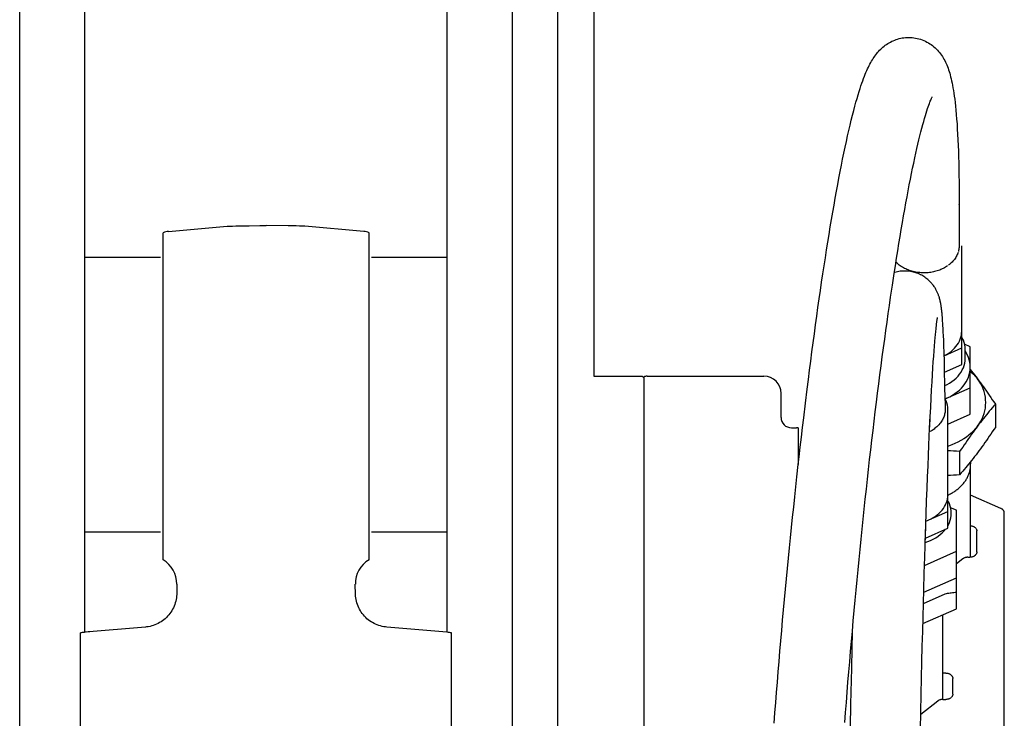
# Model space of a CAD drawing. Units: millimetres. Extents: x 0 to 20320, y 0 to 15748.
# Drawn here: x 1557 to 1844, y 9502 to 9706 of the extents above; entities that cross this region are included whole.
import ezdxf

# ---------------------------------------------------------------- set-up
doc = ezdxf.new("R2010")
doc.units = ezdxf.units.MM
doc.header["$LTSCALE"] = 1117.6
doc.layers.get('0').update_dxf_attribs({"linetype": 'CONTINUOUS'})

msp = doc.modelspace()

# ---------------------------------------------------------------- linework, layer by layer
at = {"color": 7, "linetype": 'CONTINUOUS'}
for p, q in [((1724.46, 9931.67), (1724.46, 9601.9)), ((1557.21, 9345.86), (1557.21, 9906.92)), ((1576.21, 9527.37), (1576.21, 9906.92)), ((1681.71, 9527.37), (1681.71, 9906.92)), ((1700.71, 9345.86), (1700.71, 9906.92)), ((1713.96, 7939.26), (1713.96, 9842.46)), ((1808.63, 9697.71), (1808.96, 9697.99)), ((1808.96, 9697.99), (1809.31, 9698.25)), ((1809.31, 9698.25), (1809.67, 9698.51)), ((1809.67, 9698.51), (1810.04, 9698.75)), ((1810.04, 9698.75), (1810.42, 9698.98)), ((1810.42, 9698.98), (1810.82, 9699.2)), ((1810.82, 9699.2), (1811.22, 9699.4)), ((1811.22, 9699.4), (1811.64, 9699.59)), ((1811.64, 9699.59), (1812.05, 9699.76)), ((1812.05, 9699.76), (1812.46, 9699.91)), ((1812.46, 9699.91), (1812.89, 9700.05)), ((1812.89, 9700.05), (1813.33, 9700.18)), ((1813.33, 9700.18), (1813.79, 9700.28)), ((1813.79, 9700.28), (1814.25, 9700.37)), ((1814.25, 9700.37), (1814.73, 9700.44)), ((1814.73, 9700.44), (1815.21, 9700.5)), ((1815.21, 9700.5), (1815.7, 9700.52)), ((1815.7, 9700.52), (1816.18, 9700.53)), ((1816.18, 9700.53), (1816.67, 9700.52)), ((1816.67, 9700.52), (1817.14, 9700.49)), ((1817.14, 9700.49), (1817.64, 9700.43)), ((1817.64, 9700.43), (1818.13, 9700.35)), ((1818.13, 9700.35), (1818.61, 9700.26)), ((1818.61, 9700.26), (1819.09, 9700.14)), ((1819.09, 9700.14), (1819.56, 9700)), ((1819.56, 9700), (1820.03, 9699.83)), ((1820.03, 9699.83), (1820.5, 9699.65)), ((1820.5, 9699.65), (1820.97, 9699.43)), ((1820.97, 9699.43), (1821.43, 9699.2)), ((1821.43, 9699.2), (1821.86, 9698.96)), ((1821.86, 9698.96), (1822.27, 9698.71)), ((1822.27, 9698.71), (1822.67, 9698.43)), ((1822.67, 9698.43), (1823.06, 9698.14)), ((1823.06, 9698.14), (1823.44, 9697.84)), ((1806.02, 9694.77), (1806.27, 9695.12)), ((1806.27, 9695.12), (1806.52, 9695.47)), ((1806.52, 9695.47), (1806.79, 9695.81)), ((1806.79, 9695.81), (1807.07, 9696.15)), ((1807.07, 9696.15), (1807.35, 9696.47)), ((1807.35, 9696.47), (1807.66, 9696.8)), ((1807.66, 9696.8), (1807.97, 9697.12)), ((1807.97, 9697.12), (1808.3, 9697.42)), ((1808.3, 9697.42), (1808.63, 9697.71)), ((1823.44, 9697.84), (1823.8, 9697.52)), ((1823.8, 9697.52), (1824.16, 9697.18)), ((1824.16, 9697.18), (1824.5, 9696.82)), ((1824.5, 9696.82), (1824.83, 9696.46)), ((1824.83, 9696.46), (1825.13, 9696.1)), ((1825.13, 9696.1), (1825.41, 9695.73)), ((1825.41, 9695.73), (1825.68, 9695.35)), ((1825.68, 9695.35), (1825.93, 9694.98)), ((1804.37, 9691.87), (1804.59, 9692.33)), ((1804.59, 9692.33), (1804.82, 9692.77)), ((1804.82, 9692.77), (1805.05, 9693.2)), ((1805.05, 9693.2), (1805.29, 9693.61)), ((1805.29, 9693.61), (1805.53, 9694.02)), ((1805.53, 9694.02), (1805.77, 9694.4)), ((1805.77, 9694.4), (1806.02, 9694.77)), ((1825.93, 9694.98), (1826.17, 9694.6)), ((1826.17, 9694.6), (1826.39, 9694.2)), ((1826.39, 9694.2), (1826.61, 9693.8)), ((1826.61, 9693.8), (1826.83, 9693.38)), ((1826.83, 9693.38), (1827.03, 9692.95)), ((1827.03, 9692.95), (1827.22, 9692.51)), ((1827.22, 9692.51), (1827.4, 9692.06)), ((1803.21, 9689.21), (1803.45, 9689.8)), ((1803.45, 9689.8), (1803.68, 9690.36)), ((1803.68, 9690.36), (1803.91, 9690.89)), ((1803.91, 9690.89), (1804.14, 9691.39)), ((1804.14, 9691.39), (1804.37, 9691.87)), ((1827.4, 9692.06), (1827.57, 9691.6)), ((1827.57, 9691.6), (1827.74, 9691.12)), ((1827.74, 9691.12), (1827.9, 9690.64)), ((1827.9, 9690.64), (1828.05, 9690.13)), ((1828.05, 9690.13), (1828.2, 9689.61)), ((1828.2, 9689.61), (1828.34, 9689.06)), ((1801.94, 9685.63), (1802.21, 9686.45)), ((1802.21, 9686.45), (1802.47, 9687.21)), ((1802.47, 9687.21), (1802.72, 9687.91)), ((1802.72, 9687.91), (1802.97, 9688.58)), ((1802.97, 9688.58), (1803.21, 9689.21)), ((1828.34, 9689.06), (1828.48, 9688.49)), ((1828.48, 9688.49), (1828.62, 9687.89)), ((1828.62, 9687.89), (1828.75, 9687.26)), ((1828.75, 9687.26), (1828.89, 9686.59)), ((1828.89, 9686.59), (1829.01, 9685.88)), ((1801.08, 9682.8), (1801.38, 9683.82)), ((1801.38, 9683.82), (1801.67, 9684.76)), ((1801.67, 9684.76), (1801.94, 9685.63)), ((1829.01, 9685.88), (1829.14, 9685.13)), ((1829.14, 9685.13), (1829.26, 9684.33)), ((1829.26, 9684.33), (1829.39, 9683.47)), ((1800.44, 9680.52), (1800.76, 9681.7)), ((1800.76, 9681.7), (1801.08, 9682.8)), ((1821.8, 9680.37), (1821.97, 9680.86)), ((1821.97, 9680.86), (1822.13, 9681.29)), ((1822.13, 9681.29), (1822.27, 9681.66)), ((1822.27, 9681.66), (1822.4, 9681.99)), ((1822.4, 9681.99), (1822.52, 9682.27)), ((1822.52, 9682.27), (1822.62, 9682.52)), ((1822.62, 9682.52), (1822.71, 9682.72)), ((1822.71, 9682.72), (1822.79, 9682.89)), ((1822.79, 9682.89), (1822.86, 9683.02)), ((1822.86, 9683.02), (1822.91, 9683.13)), ((1822.91, 9683.13), (1822.92, 9683.15)), ((1822.92, 9683.15), (1822.99, 9683.27)), ((1829.39, 9683.47), (1829.51, 9682.56)), ((1829.51, 9682.56), (1829.63, 9681.57)), ((1829.63, 9681.57), (1829.75, 9680.49)), ((1799.4, 9676.47), (1799.75, 9677.89)), ((1799.75, 9677.89), (1800.1, 9679.25)), ((1800.1, 9679.25), (1800.44, 9680.52)), ((1820.97, 9677.79), (1821.2, 9678.53)), ((1821.2, 9678.53), (1821.41, 9679.21)), ((1821.41, 9679.21), (1821.61, 9679.82)), ((1821.61, 9679.82), (1821.8, 9680.37)), ((1829.75, 9680.49), (1829.86, 9679.34)), ((1829.86, 9679.34), (1829.97, 9678.1)), ((1829.97, 9678.1), (1830.08, 9676.77)), ((1798.68, 9673.44), (1799.04, 9674.99)), ((1799.04, 9674.99), (1799.4, 9676.47)), ((1819.95, 9674.12), (1820.22, 9675.14)), ((1820.22, 9675.14), (1820.48, 9676.08)), ((1820.48, 9676.08), (1820.73, 9676.97)), ((1820.73, 9676.97), (1820.97, 9677.79)), ((1830.08, 9676.77), (1830.19, 9675.34)), ((1830.19, 9675.34), (1830.28, 9673.86)), ((1798.32, 9671.85), (1798.68, 9673.44)), ((1819.39, 9671.93), (1819.67, 9673.05)), ((1819.67, 9673.05), (1819.95, 9674.12)), ((1830.28, 9673.86), (1830.37, 9672.33)), ((1830.37, 9672.33), (1830.45, 9670.73)), ((1797.6, 9668.56), (1797.96, 9670.22)), ((1797.96, 9670.22), (1798.32, 9671.85)), ((1818.51, 9668.2), (1818.81, 9669.5)), ((1818.81, 9669.5), (1819.1, 9670.74)), ((1819.1, 9670.74), (1819.39, 9671.93)), ((1830.45, 9670.73), (1830.52, 9669.1)), ((1796.88, 9665.1), (1797.24, 9666.85)), ((1797.24, 9666.85), (1797.6, 9668.56)), ((1817.9, 9665.44), (1818.2, 9666.84)), ((1818.2, 9666.84), (1818.51, 9668.2)), ((1830.52, 9669.1), (1830.58, 9667.44)), ((1830.58, 9667.44), (1830.64, 9665.74)), ((1796.52, 9663.31), (1796.88, 9665.1)), ((1817.27, 9662.47), (1817.58, 9663.98)), ((1817.58, 9663.98), (1817.9, 9665.44)), ((1830.64, 9665.74), (1830.68, 9664.01)), ((1830.68, 9664.01), (1830.72, 9662.22)), ((1795.81, 9659.61), (1796.16, 9661.48)), ((1796.16, 9661.48), (1796.52, 9663.31)), ((1816.62, 9659.29), (1816.95, 9660.9)), ((1816.95, 9660.9), (1817.27, 9662.47)), ((1830.72, 9662.22), (1830.76, 9660.4)), ((1795.45, 9657.7), (1795.81, 9659.61)), ((1816.3, 9657.62), (1816.62, 9659.29)), ((1830.76, 9660.4), (1830.78, 9658.54)), ((1830.78, 9658.54), (1830.8, 9656.63)), ((1794.73, 9653.75), (1795.09, 9655.74)), ((1795.09, 9655.74), (1795.45, 9657.7)), ((1815.64, 9654.15), (1815.97, 9655.91)), ((1815.97, 9655.91), (1816.3, 9657.62)), ((1830.8, 9656.63), (1830.81, 9654.69)), ((1794.37, 9651.71), (1794.73, 9653.75)), ((1814.97, 9650.48), (1815.3, 9652.34)), ((1815.3, 9652.34), (1815.64, 9654.15)), ((1830.79, 9652.24), (1830.76, 9651.94)), ((1830.81, 9652.54), (1830.79, 9652.24)), ((1830.81, 9654.69), (1830.81, 9652.71)), ((1830.81, 9652.71), (1830.81, 9639.86)), ((1830.81, 9652.71), (1830.81, 9652.54)), ((1793.65, 9647.53), (1794.01, 9649.64)), ((1794.01, 9649.64), (1794.37, 9651.71)), ((1814.63, 9648.58), (1814.97, 9650.48)), ((1793.29, 9645.38), (1793.65, 9647.53)), ((1813.95, 9644.65), (1814.29, 9646.64)), ((1814.29, 9646.64), (1814.63, 9648.58)), ((1598.96, 9548.45), (1598.96, 9643.69)), ((1600.53, 9644.08), (1617.67, 9645.58)), ((1617.67, 9645.58), (1617.71, 9645.59)), ((1617.71, 9645.59), (1617.75, 9645.59)), ((1617.75, 9645.59), (1617.8, 9645.59)), ((1617.8, 9645.59), (1617.85, 9645.6)), ((1617.85, 9645.6), (1617.97, 9645.6)), ((1617.97, 9645.6), (1618.12, 9645.61)), ((1618.12, 9645.61), (1618.3, 9645.61)), ((1618.3, 9645.61), (1618.62, 9645.62)), ((1618.62, 9645.62), (1619.19, 9645.64)), ((1619.19, 9645.64), (1620.16, 9645.66)), ((1620.16, 9645.66), (1621.81, 9645.69)), ((1621.81, 9645.69), (1624.08, 9645.72)), ((1624.08, 9645.72), (1627.11, 9645.75)), ((1627.11, 9645.75), (1628.96, 9645.77)), ((1635.44, 9645.7), (1628.96, 9645.77)), ((1637.76, 9645.66), (1635.44, 9645.7)), ((1638.74, 9645.64), (1637.76, 9645.66)), ((1639.3, 9645.62), (1638.74, 9645.64)), ((1639.63, 9645.61), (1639.3, 9645.62)), ((1639.8, 9645.61), (1639.63, 9645.61)), ((1639.95, 9645.6), (1639.8, 9645.61)), ((1640.07, 9645.6), (1639.95, 9645.6)), ((1640.13, 9645.59), (1640.07, 9645.6)), ((1640.18, 9645.59), (1640.13, 9645.59)), ((1640.22, 9645.59), (1640.18, 9645.59)), ((1640.26, 9645.58), (1640.22, 9645.59)), ((1657.4, 9644.08), (1640.26, 9645.58)), ((1658.96, 9548.45), (1658.96, 9643.69)), ((1792.93, 9643.19), (1793.29, 9645.38)), ((1813.61, 9642.62), (1813.95, 9644.65)), ((1792.21, 9638.7), (1792.57, 9640.97)), ((1792.57, 9640.97), (1792.93, 9643.19)), ((1812.92, 9638.43), (1813.27, 9640.54)), ((1813.27, 9640.54), (1813.61, 9642.62)), ((1791.85, 9636.41), (1792.21, 9638.7)), ((1812.58, 9636.27), (1812.92, 9638.43)), ((1830.49, 9637.89), (1830.38, 9637.6)), ((1830.65, 9638.48), (1830.58, 9638.19)), ((1830.72, 9638.79), (1830.65, 9638.48)), ((1830.76, 9639.09), (1830.72, 9638.79)), ((1830.79, 9639.39), (1830.76, 9639.09)), ((1830.81, 9639.7), (1830.79, 9639.39)), ((1830.81, 9639.86), (1830.81, 9639.7)), ((1831.56, 9605.31), (1831.56, 9639.86)), ((1576.21, 9636.57), (1598.21, 9636.57)), ((1659.71, 9636.57), (1681.71, 9636.57)), ((1791.49, 9634.08), (1791.85, 9636.41)), ((1812.23, 9634.07), (1812.58, 9636.27)), ((1812.58, 9634.93), (1812.4, 9635.11)), ((1812.83, 9634.7), (1812.58, 9634.93)), ((1828.53, 9634.92), (1828.28, 9634.69)), ((1828.78, 9635.16), (1828.53, 9634.92)), ((1829.01, 9635.41), (1828.78, 9635.16)), ((1829.23, 9635.66), (1829.01, 9635.41)), ((1829.43, 9635.92), (1829.23, 9635.66)), ((1829.63, 9636.19), (1829.43, 9635.92)), ((1829.8, 9636.46), (1829.63, 9636.19)), ((1829.97, 9636.74), (1829.8, 9636.46)), ((1830.12, 9637.02), (1829.97, 9636.74)), ((1830.26, 9637.31), (1830.12, 9637.02)), ((1830.38, 9637.6), (1830.26, 9637.31)), ((1791.13, 9631.71), (1791.49, 9634.08)), ((1811.89, 9631.84), (1812.23, 9634.07)), ((1812.1, 9632.14), (1811.92, 9632.08)), ((1812.47, 9632.24), (1812.1, 9632.14)), ((1812.84, 9632.32), (1812.47, 9632.24)), ((1813.1, 9634.47), (1812.83, 9634.7)), ((1813.22, 9632.39), (1812.84, 9632.32)), ((1813.38, 9634.26), (1813.1, 9634.47)), ((1813.6, 9632.45), (1813.22, 9632.39)), ((1813.67, 9634.05), (1813.38, 9634.26)), ((1813.99, 9632.49), (1813.6, 9632.45)), ((1813.96, 9633.85), (1813.67, 9634.05)), ((1814.27, 9633.65), (1813.96, 9633.85)), ((1814.37, 9632.52), (1813.99, 9632.49)), ((1814.59, 9633.47), (1814.27, 9633.65)), ((1814.76, 9632.54), (1814.37, 9632.52)), ((1814.92, 9633.3), (1814.59, 9633.47)), ((1815.14, 9632.54), (1814.76, 9632.54)), ((1815.26, 9633.14), (1814.92, 9633.3)), ((1815.06, 9632.56), (1815.11, 9632.54)), ((1815.53, 9632.52), (1815.14, 9632.54)), ((1815.6, 9632.98), (1815.26, 9633.14)), ((1815.91, 9632.5), (1815.53, 9632.52)), ((1815.95, 9632.84), (1815.6, 9632.98)), ((1816.3, 9632.45), (1815.91, 9632.5)), ((1816.31, 9632.71), (1815.95, 9632.84)), ((1816.68, 9632.4), (1816.3, 9632.45)), ((1816.67, 9632.59), (1816.31, 9632.71)), ((1817.05, 9632.48), (1816.67, 9632.59)), ((1817.06, 9632.32), (1816.68, 9632.4)), ((1817.42, 9632.38), (1817.05, 9632.48)), ((1817.43, 9632.24), (1817.06, 9632.32)), ((1817.8, 9632.29), (1817.42, 9632.38)), ((1817.8, 9632.14), (1817.43, 9632.24)), ((1818.19, 9632.22), (1817.8, 9632.29)), ((1818.17, 9632.03), (1817.8, 9632.14)), ((1818.53, 9631.9), (1818.17, 9632.03)), ((1818.57, 9632.15), (1818.19, 9632.22)), ((1818.97, 9632.1), (1818.57, 9632.15)), ((1819.36, 9632.06), (1818.97, 9632.1)), ((1819.76, 9632.03), (1819.36, 9632.06)), ((1820.15, 9632.01), (1819.76, 9632.03)), ((1820.55, 9632), (1820.15, 9632.01)), ((1820.95, 9632.01), (1820.55, 9632)), ((1821.34, 9632.03), (1820.95, 9632.01)), ((1821.74, 9632.05), (1821.34, 9632.03)), ((1822.13, 9632.1), (1821.74, 9632.05)), ((1822.53, 9632.15), (1822.13, 9632.1)), ((1822.91, 9632.21), (1822.53, 9632.15)), ((1823.3, 9632.29), (1822.91, 9632.21)), ((1823.68, 9632.37), (1823.3, 9632.29)), ((1824.06, 9632.47), (1823.68, 9632.37)), ((1824.43, 9632.58), (1824.06, 9632.47)), ((1824.79, 9632.7), (1824.43, 9632.58)), ((1825.15, 9632.83), (1824.79, 9632.7)), ((1825.5, 9632.98), (1825.15, 9632.83)), ((1825.85, 9633.13), (1825.5, 9632.98)), ((1826.18, 9633.29), (1825.85, 9633.13)), ((1826.51, 9633.46), (1826.18, 9633.29)), ((1826.83, 9633.64), (1826.51, 9633.46)), ((1827.14, 9633.83), (1826.83, 9633.64)), ((1827.44, 9634.03), (1827.14, 9633.83)), ((1828.01, 9634.46), (1827.73, 9634.24)), ((1828.28, 9634.69), (1828.01, 9634.46)), ((1790.42, 9626.88), (1790.77, 9629.31)), ((1790.77, 9629.31), (1791.13, 9631.71)), ((1811.37, 9628.43), (1811.89, 9631.84)), ((1818.88, 9631.77), (1818.53, 9631.9)), ((1819.23, 9631.61), (1818.88, 9631.77)), ((1819.57, 9631.45), (1819.23, 9631.61)), ((1819.91, 9631.28), (1819.57, 9631.45)), ((1820.23, 9631.1), (1819.91, 9631.28)), ((1820.54, 9630.9), (1820.23, 9631.1)), ((1820.84, 9630.7), (1820.54, 9630.9)), ((1821.14, 9630.49), (1820.84, 9630.7)), ((1821.41, 9630.28), (1821.14, 9630.49)), ((1821.68, 9630.06), (1821.41, 9630.28)), ((1821.93, 9629.84), (1821.68, 9630.06)), ((1822.17, 9629.61), (1821.93, 9629.84)), ((1822.4, 9629.39), (1822.17, 9629.61)), ((1822.61, 9629.16), (1822.4, 9629.39)), ((1822.81, 9628.94), (1822.61, 9629.16)), ((1790.06, 9624.41), (1790.42, 9626.88)), ((1810.85, 9624.91), (1811.37, 9628.43)), ((1823, 9628.72), (1822.81, 9628.94)), ((1823.17, 9628.49), (1823, 9628.72)), ((1823.34, 9628.28), (1823.17, 9628.49)), ((1823.49, 9628.06), (1823.34, 9628.28)), ((1823.64, 9627.84), (1823.49, 9628.06)), ((1823.78, 9627.63), (1823.64, 9627.84)), ((1823.91, 9627.41), (1823.78, 9627.63)), ((1824.03, 9627.2), (1823.91, 9627.41)), ((1824.15, 9626.99), (1824.03, 9627.2)), ((1824.25, 9626.78), (1824.15, 9626.99)), ((1824.36, 9626.58), (1824.25, 9626.78)), ((1824.45, 9626.37), (1824.36, 9626.58)), ((1824.54, 9626.18), (1824.45, 9626.37)), ((1789.7, 9621.92), (1790.06, 9624.41)), ((1810.5, 9622.53), (1810.85, 9624.91)), ((1824.62, 9625.98), (1824.54, 9626.18)), ((1824.7, 9625.79), (1824.62, 9625.98)), ((1824.77, 9625.61), (1824.7, 9625.79)), ((1824.84, 9625.43), (1824.77, 9625.61)), ((1824.9, 9625.26), (1824.84, 9625.43)), ((1824.95, 9625.09), (1824.9, 9625.26)), ((1825, 9624.93), (1824.95, 9625.09)), ((1825.05, 9624.78), (1825, 9624.93)), ((1825.09, 9624.62), (1825.05, 9624.78)), ((1825.13, 9624.48), (1825.09, 9624.62)), ((1825.17, 9624.33), (1825.13, 9624.48)), ((1825.21, 9624.19), (1825.17, 9624.33)), ((1825.24, 9624.06), (1825.21, 9624.19)), ((1825.28, 9623.92), (1825.24, 9624.06)), ((1825.31, 9623.79), (1825.28, 9623.92)), ((1825.33, 9623.66), (1825.31, 9623.79)), ((1825.36, 9623.53), (1825.33, 9623.66)), ((1825.39, 9623.4), (1825.36, 9623.53)), ((1825.41, 9623.27), (1825.39, 9623.4)), ((1789.35, 9619.39), (1789.7, 9621.92)), ((1810.15, 9620.12), (1810.5, 9622.53)), ((1825.44, 9623.14), (1825.41, 9623.27)), ((1825.46, 9623.01), (1825.44, 9623.14)), ((1825.48, 9622.89), (1825.46, 9623.01)), ((1825.5, 9622.76), (1825.48, 9622.89)), ((1825.53, 9622.63), (1825.5, 9622.76)), ((1825.55, 9622.51), (1825.53, 9622.63)), ((1825.57, 9622.38), (1825.55, 9622.51)), ((1825.58, 9622.25), (1825.57, 9622.38)), ((1825.6, 9622.12), (1825.58, 9622.25)), ((1825.64, 9621.85), (1825.6, 9622.12)), ((1825.68, 9621.58), (1825.64, 9621.85)), ((1825.71, 9621.3), (1825.68, 9621.58)), ((1825.74, 9621.01), (1825.71, 9621.3)), ((1825.76, 9620.87), (1825.74, 9621.01)), ((1825.79, 9620.57), (1825.76, 9620.87)), ((1825.82, 9620.26), (1825.79, 9620.57)), ((1788.99, 9616.83), (1789.35, 9619.39)), ((1809.46, 9615.19), (1809.81, 9617.67)), ((1809.81, 9617.67), (1810.15, 9620.12)), ((1824.29, 9617.59), (1824.32, 9617.81)), ((1824.32, 9617.81), (1824.35, 9618)), ((1824.35, 9618), (1824.38, 9618.18)), ((1824.38, 9618.18), (1824.4, 9618.34)), ((1824.4, 9618.34), (1824.42, 9618.49)), ((1824.42, 9618.49), (1824.44, 9618.62)), ((1824.44, 9618.62), (1824.46, 9618.73)), ((1824.46, 9618.73), (1824.48, 9618.82)), ((1824.48, 9618.82), (1824.51, 9619)), ((1825.85, 9619.93), (1825.82, 9620.26)), ((1825.88, 9619.6), (1825.85, 9619.93)), ((1825.93, 9619.08), (1825.88, 9619.6)), ((1825.97, 9618.53), (1825.93, 9619.08)), ((1826.01, 9617.94), (1825.97, 9618.53)), ((1826.06, 9617.33), (1826.01, 9617.94)), ((1788.64, 9614.25), (1788.99, 9616.83)), ((1809.12, 9612.68), (1809.46, 9615.19)), ((1823.9, 9614), (1824, 9614.96)), ((1824, 9614.96), (1824.07, 9615.66)), ((1824.07, 9615.66), (1824.12, 9616.14)), ((1824.12, 9616.14), (1824.17, 9616.59)), ((1824.17, 9616.59), (1824.22, 9617)), ((1824.22, 9617), (1824.26, 9617.37)), ((1824.26, 9617.37), (1824.29, 9617.59)), ((1826.1, 9616.68), (1826.06, 9617.33)), ((1826.15, 9615.76), (1826.1, 9616.68)), ((1826.2, 9614.78), (1826.15, 9615.76)), ((1826.25, 9613.73), (1826.2, 9614.78)), ((1831.53, 9614.4), (1831.56, 9615)), ((1788.29, 9611.64), (1788.64, 9614.25)), ((1808.77, 9610.14), (1809.12, 9612.68)), ((1823.62, 9610.7), (1823.73, 9611.98)), ((1823.73, 9611.98), (1823.83, 9613.15)), ((1823.83, 9613.15), (1823.9, 9614)), ((1826.31, 9612.31), (1826.25, 9613.73)), ((1826.37, 9610.78), (1826.31, 9612.31)), ((1830.61, 9611.57), (1830.9, 9612.11)), ((1830.9, 9612.11), (1831.14, 9612.67)), ((1831.14, 9612.67), (1831.32, 9613.24)), ((1831.32, 9613.24), (1831.45, 9613.82)), ((1831.45, 9613.82), (1831.53, 9614.4)), ((1831.73, 9613.03), (1831.56, 9613.32)), ((1832.03, 9612.38), (1831.73, 9613.03)), ((1832.26, 9611.71), (1832.03, 9612.38)), ((1787.59, 9606.33), (1787.94, 9609)), ((1787.94, 9609), (1788.29, 9611.64)), ((1808.43, 9607.57), (1808.77, 9610.14)), ((1823.4, 9607.77), (1823.52, 9609.3)), ((1823.52, 9609.3), (1823.62, 9610.7)), ((1826.44, 9608.77), (1826.37, 9610.78)), ((1826.47, 9607.88), (1831.56, 9610.13)), ((1827.92, 9608.73), (1828.47, 9609.14)), ((1828.47, 9609.14), (1828.99, 9609.58)), ((1828.99, 9609.58), (1829.46, 9610.04)), ((1829.46, 9610.04), (1829.89, 9610.53)), ((1829.89, 9610.53), (1830.27, 9611.04)), ((1830.27, 9611.04), (1830.61, 9611.57)), ((1832.43, 9611.04), (1832.26, 9611.71)), ((1834.06, 9610.5), (1832.38, 9611.25)), ((1832.53, 9610.35), (1832.43, 9611.04)), ((1832.56, 9609.67), (1832.53, 9610.35)), ((1832.56, 9607.1), (1832.56, 9609.67)), ((1832.64, 9609.16), (1832.56, 9609.27)), ((1832.9, 9608.73), (1832.63, 9609.16)), ((1834.06, 9590.84), (1834.06, 9610.5)), ((1787.24, 9603.64), (1787.59, 9606.33)), ((1808.09, 9604.97), (1808.43, 9607.57)), ((1823.29, 9606.11), (1823.4, 9607.77)), ((1826.52, 9606.17), (1826.44, 9608.77)), ((1826.59, 9603.27), (1826.52, 9606.17)), ((1826.72, 9608.01), (1827.34, 9608.36)), ((1827.34, 9608.36), (1827.92, 9608.73)), ((1832.43, 9605.73), (1832.53, 9606.41)), ((1832.53, 9606.41), (1832.56, 9607.1)), ((1833.25, 9608.07), (1832.9, 9608.73)), ((1833.54, 9607.38), (1833.25, 9608.07)), ((1833.77, 9606.68), (1833.54, 9607.38)), ((1833.93, 9605.97), (1833.77, 9606.68)), ((1786.9, 9600.92), (1787.24, 9603.64)), ((1807.75, 9602.34), (1808.09, 9604.97)), ((1823.05, 9602.36), (1823.17, 9604.31)), ((1823.17, 9604.31), (1823.29, 9606.11)), ((1826.59, 9603.11), (1831.56, 9605.31)), ((1826.66, 9599.56), (1826.59, 9603.27)), ((1831.37, 9603.11), (1831.73, 9603.74)), ((1831.73, 9603.74), (1832.03, 9604.39)), ((1832.03, 9604.39), (1832.26, 9605.05)), ((1832.26, 9605.05), (1832.43, 9605.73)), ((1834.03, 9605.25), (1833.93, 9605.97)), ((1833.93, 9603.08), (1834.03, 9603.8)), ((1834.06, 9604.53), (1834.03, 9605.25)), ((1834.03, 9603.8), (1834.06, 9604.53)), ((1834.06, 9603.84), (1834.43, 9603.38)), ((1834.06, 9603.36), (1834.35, 9603.12)), ((1834.43, 9603.38), (1834.86, 9602.83)), ((1724.46, 9601.9), (1738.46, 9601.9)), ((1738.46, 9601.9), (1738.96, 9601.4)), ((1738.96, 9601.73), (1738.96, 9471.64)), ((1739.96, 9601.9), (1773.96, 9601.9)), ((1786.55, 9598.18), (1786.9, 9600.92)), ((1807.41, 9599.69), (1807.75, 9602.34)), ((1822.92, 9600.26), (1823.05, 9602.36)), ((1828.72, 9600.35), (1829.36, 9600.84)), ((1829.36, 9600.84), (1829.94, 9601.36)), ((1829.94, 9601.36), (1830.48, 9601.92)), ((1830.48, 9601.92), (1830.95, 9602.5)), ((1830.95, 9602.5), (1831.37, 9603.11)), ((1832.9, 9600.32), (1833.25, 9600.99)), ((1833.25, 9600.99), (1833.54, 9601.68)), ((1833.54, 9601.68), (1833.77, 9602.38)), ((1833.77, 9602.38), (1833.93, 9603.08)), ((1834.35, 9603.12), (1835, 9602.49)), ((1834.86, 9602.83), (1835.29, 9602.28)), ((1835, 9602.49), (1835.6, 9601.83)), ((1835.29, 9602.28), (1835.72, 9601.71)), ((1835.6, 9601.83), (1836.15, 9601.15)), ((1835.72, 9601.71), (1836.15, 9601.15)), ((1836.15, 9601.15), (1836.58, 9600.57)), ((1836.65, 9600.44), (1836.15, 9601.15)), ((1836.58, 9600.57), (1837.01, 9599.99)), ((1837.09, 9599.71), (1836.65, 9600.44)), ((1786.04, 9594.04), (1786.55, 9598.18)), ((1807.07, 9597.01), (1807.41, 9599.69)), ((1822.66, 9595.55), (1822.79, 9597.99)), ((1822.79, 9597.99), (1822.92, 9600.26)), ((1826.73, 9594.83), (1826.66, 9599.56)), ((1826.67, 9599.18), (1827.32, 9599.5)), ((1826.75, 9595.32), (1834.06, 9598.55)), ((1827.32, 9599.5), (1828.04, 9599.91)), ((1828.04, 9599.91), (1828.72, 9600.35)), ((1830.27, 9597.34), (1830.9, 9597.88)), ((1830.9, 9597.88), (1831.48, 9598.45)), ((1831.48, 9598.45), (1832.01, 9599.04)), ((1832.01, 9599.04), (1832.48, 9599.67)), ((1832.48, 9599.67), (1832.9, 9600.32)), ((1837.01, 9599.99), (1837.44, 9599.4)), ((1837.48, 9598.97), (1837.09, 9599.71)), ((1837.44, 9599.4), (1837.87, 9598.8)), ((1837.81, 9598.21), (1837.48, 9598.97)), ((1838.08, 9597.43), (1837.81, 9598.21)), ((1837.87, 9598.8), (1838.3, 9598.2)), ((1838.3, 9598.2), (1838.73, 9597.59)), ((1838.73, 9597.59), (1839.16, 9596.98)), ((1778.96, 9589.9), (1778.96, 9596.9)), ((1806.73, 9594.31), (1807.07, 9597.01)), ((1822.52, 9592.92), (1822.66, 9595.55)), ((1826.75, 9595.32), (1826.72, 9595.37)), ((1826.73, 9594.83), (1826.76, 9592.37)), ((1826.74, 9595.33), (1827.31, 9595.57)), ((1827.02, 9594.72), (1826.75, 9595.32)), ((1827.24, 9594.12), (1827.02, 9594.72)), ((1827.31, 9595.57), (1828.12, 9595.95)), ((1828.12, 9595.95), (1828.88, 9596.38)), ((1828.88, 9596.38), (1829.6, 9596.84)), ((1829.6, 9596.84), (1830.27, 9597.34)), ((1838.29, 9596.64), (1838.08, 9597.43)), ((1838.44, 9595.85), (1838.29, 9596.64)), ((1838.53, 9595.05), (1838.44, 9595.85)), ((1838.56, 9594.25), (1838.53, 9595.05)), ((1839.16, 9596.98), (1839.59, 9596.36)), ((1839.59, 9596.36), (1840.03, 9595.73)), ((1840.03, 9595.73), (1840.46, 9595.08)), ((1840.46, 9595.08), (1840.9, 9594.43)), ((1785.54, 9589.83), (1786.04, 9594.04)), ((1806.4, 9591.58), (1806.73, 9594.31)), ((1822.31, 9588.7), (1822.52, 9592.92)), ((1826.76, 9592.02), (1826.73, 9591.72)), ((1826.76, 9592.37), (1826.76, 9592.02)), ((1827.39, 9593.5), (1827.24, 9594.12)), ((1827.48, 9592.88), (1827.39, 9593.5)), ((1827.51, 9592.24), (1827.48, 9592.88)), ((1827.51, 9557.7), (1827.51, 9592.24)), ((1838.08, 9591.07), (1838.29, 9591.85)), ((1838.29, 9591.85), (1838.44, 9592.65)), ((1838.44, 9592.65), (1838.53, 9593.45)), ((1838.53, 9593.45), (1838.56, 9594.25)), ((1840.03, 9592.22), (1839.59, 9591.7)), ((1840.46, 9592.74), (1840.03, 9592.22)), ((1840.9, 9593.25), (1840.46, 9592.74)), ((1840.9, 9594.43), (1841.35, 9593.77)), ((1841.35, 9593.77), (1840.9, 9593.25)), ((1841.35, 9593.77), (1841.35, 9587.02)), ((1785.2, 9587.01), (1785.54, 9589.83)), ((1806.06, 9588.83), (1806.4, 9591.58)), ((1822.24, 9587.07), (1822.38, 9590.1)), ((1825.91, 9589.16), (1825.76, 9588.9)), ((1826.06, 9589.44), (1825.91, 9589.16)), ((1826.19, 9589.71), (1826.06, 9589.44)), ((1826.31, 9589.99), (1826.19, 9589.71)), ((1826.42, 9590.27), (1826.31, 9589.99)), ((1826.51, 9590.56), (1826.42, 9590.27)), ((1826.59, 9590.85), (1826.51, 9590.56)), ((1826.65, 9591.14), (1826.59, 9590.85)), ((1826.7, 9591.43), (1826.65, 9591.14)), ((1826.73, 9591.72), (1826.7, 9591.43)), ((1827.51, 9587.95), (1834.06, 9590.84)), ((1837.44, 9589.04), (1837.01, 9588.48)), ((1837.09, 9588.79), (1837.48, 9589.53)), ((1837.87, 9589.58), (1837.44, 9589.04)), ((1837.48, 9589.53), (1837.81, 9590.29)), ((1837.81, 9590.29), (1838.08, 9591.07)), ((1838.3, 9590.12), (1837.87, 9589.58)), ((1838.73, 9590.65), (1838.3, 9590.12)), ((1839.16, 9591.18), (1838.73, 9590.65)), ((1839.59, 9591.7), (1839.16, 9591.18)), ((1781.96, 9586.9), (1783.46, 9586.9)), ((1783.96, 9586.84), (1783.96, 9576.21)), ((1784.87, 9584.16), (1785.2, 9587.01)), ((1805.4, 9583.27), (1805.73, 9586.06)), ((1805.73, 9586.06), (1806.06, 9588.83)), ((1822.12, 9584.49), (1822.31, 9588.7)), ((1822.92, 9586.14), (1822.61, 9585.96)), ((1823.21, 9586.33), (1822.92, 9586.14)), ((1823.5, 9586.53), (1823.21, 9586.33)), ((1823.77, 9586.74), (1823.5, 9586.53)), ((1824.04, 9586.95), (1823.77, 9586.74)), ((1824.29, 9587.17), (1824.04, 9586.95)), ((1824.54, 9587.4), (1824.29, 9587.17)), ((1824.89, 9587.75), (1824.54, 9587.4)), ((1825.2, 9588.12), (1824.89, 9587.75)), ((1825.4, 9588.37), (1825.2, 9588.12)), ((1825.58, 9588.63), (1825.4, 9588.37)), ((1825.76, 9588.9), (1825.58, 9588.63)), ((1835.29, 9586.19), (1834.86, 9585.6)), ((1835.6, 9586.66), (1835, 9586.01)), ((1835.72, 9586.77), (1835.29, 9586.19)), ((1836.15, 9587.35), (1835.6, 9586.66)), ((1836.15, 9587.35), (1835.72, 9586.77)), ((1836.15, 9587.35), (1836.65, 9588.06)), ((1836.58, 9587.92), (1836.15, 9587.35)), ((1837.01, 9588.48), (1836.58, 9587.92)), ((1836.65, 9588.06), (1837.09, 9588.79)), ((1840.9, 9586.36), (1840.46, 9585.7)), ((1841.35, 9587.02), (1840.9, 9586.36)), ((1784.54, 9581.3), (1784.87, 9584.16)), ((1805.08, 9580.46), (1805.4, 9583.27)), ((1822, 9581.77), (1822.12, 9584.49)), ((1822.61, 9585.96), (1822.3, 9585.79)), ((1832.13, 9583.68), (1831.31, 9583.18)), ((1832.91, 9584.21), (1832.13, 9583.68)), ((1833.66, 9584.78), (1832.91, 9584.21)), ((1833.57, 9583.8), (1833.14, 9583.18)), ((1834, 9584.41), (1833.57, 9583.8)), ((1834.35, 9585.38), (1833.66, 9584.78)), ((1834.43, 9585.01), (1834, 9584.41)), ((1835, 9586.01), (1834.35, 9585.38)), ((1834.86, 9585.6), (1834.43, 9585.01)), ((1838.73, 9583.19), (1838.3, 9582.59)), ((1839.16, 9583.81), (1838.73, 9583.19)), ((1839.59, 9584.43), (1839.16, 9583.81)), ((1840.03, 9585.06), (1839.59, 9584.43)), ((1840.46, 9585.7), (1840.03, 9585.06)), ((1784.21, 9578.42), (1784.54, 9581.3)), ((1804.75, 9577.63), (1805.08, 9580.46)), ((1821.87, 9578.88), (1822, 9581.77)), ((1827.69, 9581.58), (1827.51, 9581.53)), ((1828.64, 9581.92), (1827.69, 9581.58)), ((1829.56, 9582.3), (1828.64, 9581.92)), ((1830.45, 9582.72), (1829.56, 9582.3)), ((1831.31, 9583.18), (1830.45, 9582.72)), ((1831.4, 9580.64), (1830.95, 9579.97)), ((1831.84, 9581.29), (1831.4, 9580.64)), ((1832.28, 9581.93), (1831.84, 9581.29)), ((1832.71, 9582.56), (1832.28, 9581.93)), ((1833.14, 9583.18), (1832.71, 9582.56)), ((1837.01, 9580.8), (1836.58, 9580.22)), ((1837.44, 9581.39), (1837.01, 9580.8)), ((1837.87, 9581.98), (1837.44, 9581.39)), ((1838.3, 9582.59), (1837.87, 9581.98)), ((1783.96, 9576.21), (1784.21, 9578.42)), ((1804.43, 9574.78), (1804.75, 9577.63)), ((1821.75, 9575.84), (1821.87, 9578.88)), ((1828.31, 9580.18), (1827.51, 9580.23)), ((1829.19, 9580.12), (1828.31, 9580.18)), ((1830.07, 9580.05), (1829.19, 9580.12)), ((1830.95, 9579.97), (1830.07, 9580.05)), ((1830.95, 9579.97), (1830.95, 9573.22)), ((1834.86, 9577.96), (1834.43, 9577.41)), ((1835.29, 9578.51), (1834.86, 9577.96)), ((1835.72, 9579.07), (1835.29, 9578.51)), ((1836.15, 9579.64), (1835.72, 9579.07)), ((1836.58, 9580.22), (1836.15, 9579.64)), ((1783.56, 9572.62), (1783.96, 9576.21)), ((1804.11, 9571.92), (1804.43, 9574.78)), ((1821.62, 9572.62), (1821.75, 9575.84)), ((1832.28, 9574.77), (1831.84, 9574.26)), ((1832.71, 9575.29), (1832.28, 9574.77)), ((1833.14, 9575.81), (1832.71, 9575.29)), ((1833.57, 9576.34), (1833.14, 9575.81)), ((1834, 9576.87), (1833.57, 9576.34)), ((1833.94, 9574.4), (1834, 9574.64)), ((1834.43, 9577.41), (1834, 9576.87)), ((1834, 9574.64), (1834.04, 9574.89)), ((1834.04, 9574.89), (1834.08, 9575.14)), ((1834.08, 9575.14), (1834.11, 9575.38)), ((1834.11, 9575.38), (1834.14, 9575.63)), ((1834.14, 9575.63), (1834.15, 9575.88)), ((1834.15, 9575.88), (1834.16, 9576.13)), ((1834.16, 9577.08), (1834.16, 9576.39)), ((1834.16, 9576.26), (1834.16, 9576.36)), ((1834.16, 9549.21), (1834.16, 9576.26)), ((1834.16, 9576.13), (1834.16, 9576.26)), ((1783.24, 9569.7), (1783.56, 9572.62)), ((1803.79, 9569.04), (1804.11, 9571.92)), ((1821.49, 9569.23), (1821.62, 9572.62)), ((1828.31, 9573.02), (1827.51, 9572.97)), ((1829.19, 9573.08), (1828.31, 9573.02)), ((1830.07, 9573.15), (1829.19, 9573.08)), ((1830.95, 9573.22), (1830.07, 9573.15)), ((1831.4, 9573.74), (1830.95, 9573.22)), ((1831.84, 9574.26), (1831.4, 9573.74)), ((1832.72, 9571.59), (1832.86, 9571.81)), ((1832.86, 9571.81), (1832.99, 9572.03)), ((1832.99, 9572.03), (1833.12, 9572.26)), ((1833.12, 9572.26), (1833.24, 9572.49)), ((1833.24, 9572.49), (1833.36, 9572.72)), ((1833.36, 9572.72), (1833.46, 9572.96)), ((1833.46, 9572.96), (1833.56, 9573.19)), ((1833.56, 9573.19), (1833.65, 9573.43)), ((1833.65, 9573.43), (1833.74, 9573.67)), ((1833.74, 9573.67), (1833.81, 9573.91)), ((1833.81, 9573.91), (1833.88, 9574.16)), ((1833.88, 9574.16), (1833.94, 9574.4)), ((1782.93, 9566.76), (1783.24, 9569.7)), ((1803.48, 9566.15), (1803.79, 9569.04)), ((1821.35, 9565.65), (1821.49, 9569.23)), ((1830.05, 9568.8), (1830.28, 9568.97)), ((1830.28, 9568.97), (1830.51, 9569.15)), ((1830.51, 9569.15), (1830.72, 9569.33)), ((1830.72, 9569.33), (1830.94, 9569.52)), ((1830.94, 9569.52), (1831.14, 9569.71)), ((1831.14, 9569.71), (1831.34, 9569.91)), ((1831.34, 9569.91), (1831.54, 9570.11)), ((1831.54, 9570.11), (1831.72, 9570.31)), ((1831.72, 9570.31), (1831.91, 9570.51)), ((1831.91, 9570.51), (1832.08, 9570.72)), ((1832.08, 9570.72), (1832.25, 9570.93)), ((1832.25, 9570.93), (1832.41, 9571.15)), ((1832.41, 9571.15), (1832.57, 9571.37)), ((1832.57, 9571.37), (1832.72, 9571.59)), ((1782.62, 9563.81), (1782.93, 9566.76)), ((1803.17, 9563.24), (1803.48, 9566.15)), ((1827.32, 9565.62), (1827.48, 9566.79)), ((1827.48, 9566.79), (1827.51, 9567.38)), ((1827.51, 9567.3), (1827.77, 9567.42)), ((1827.77, 9567.42), (1828.04, 9567.55)), ((1828.04, 9567.55), (1828.31, 9567.69)), ((1828.31, 9567.69), (1828.57, 9567.84)), ((1828.57, 9567.84), (1828.83, 9567.99)), ((1828.83, 9567.99), (1829.08, 9568.14)), ((1829.08, 9568.14), (1829.33, 9568.3)), ((1829.33, 9568.3), (1829.58, 9568.46)), ((1829.58, 9568.46), (1829.82, 9568.63)), ((1829.82, 9568.63), (1830.05, 9568.8)), ((1842.96, 9563.44), (1834.16, 9567.33)), ((1782.31, 9560.85), (1782.62, 9563.81)), ((1802.86, 9560.32), (1803.17, 9563.24)), ((1821.22, 9561.88), (1821.35, 9565.65)), ((1825.84, 9562.91), (1826.22, 9563.42)), ((1826.22, 9563.42), (1826.56, 9563.95)), ((1826.56, 9563.95), (1826.85, 9564.5)), ((1826.85, 9564.5), (1827.32, 9565.62)), ((1827.98, 9564.76), (1827.68, 9565.41)), ((1828.21, 9564.09), (1827.98, 9564.76)), ((1828.38, 9563.42), (1828.21, 9564.09)), ((1830.01, 9562.88), (1828.33, 9563.63)), ((1828.48, 9562.73), (1828.38, 9563.42)), ((1843.08, 9563.38), (1842.96, 9563.44)), ((1843.19, 9563.32), (1843.08, 9563.38)), ((1843.3, 9563.25), (1843.19, 9563.32)), ((1843.4, 9563.18), (1843.3, 9563.25)), ((1843.49, 9563.1), (1843.4, 9563.18)), ((1782, 9557.88), (1782.31, 9560.85)), ((1802.56, 9557.4), (1802.86, 9560.32)), ((1821.01, 9555.8), (1821.22, 9561.88)), ((1821.14, 9559.69), (1827.51, 9562.51)), ((1822.01, 9560.08), (1822.67, 9560.39)), ((1822.67, 9560.39), (1823.29, 9560.74)), ((1823.29, 9560.74), (1823.87, 9561.12)), ((1823.87, 9561.12), (1824.42, 9561.52)), ((1824.42, 9561.52), (1824.94, 9561.96)), ((1824.94, 9561.96), (1825.41, 9562.43)), ((1825.41, 9562.43), (1825.84, 9562.91)), ((1828.21, 9560), (1828.38, 9560.68)), ((1828.38, 9560.68), (1828.48, 9561.36)), ((1828.51, 9562.05), (1828.48, 9562.73)), ((1828.48, 9561.36), (1828.51, 9562.05)), ((1830.01, 9534.23), (1830.01, 9562.88)), ((1843.58, 9563.01), (1843.49, 9563.1)), ((1843.66, 9562.93), (1843.58, 9563.01)), ((1843.73, 9562.83), (1843.66, 9562.93)), ((1843.79, 9562.74), (1843.73, 9562.83)), ((1843.84, 9562.64), (1843.79, 9562.74)), ((1843.89, 9562.53), (1843.84, 9562.64)), ((1843.92, 9562.43), (1843.89, 9562.53)), ((1843.94, 9562.33), (1843.92, 9562.43)), ((1843.96, 9562.22), (1843.94, 9562.33)), ((1843.96, 9562.11), (1843.96, 9562.22)), ((1843.96, 9498.15), (1843.96, 9562.11)), ((1781.7, 9554.91), (1782, 9557.88)), ((1802.26, 9554.46), (1802.56, 9557.4)), ((1820.94, 9553.7), (1821.08, 9557.89)), ((1820.98, 9554.8), (1827.51, 9557.7)), ((1826.43, 9556.87), (1826.87, 9557.41)), ((1827.51, 9558.39), (1827.68, 9558.69)), ((1827.68, 9558.69), (1827.98, 9559.34)), ((1827.98, 9559.34), (1828.21, 9560)), ((1834.16, 9558.39), (1834.26, 9558.38)), ((1834.26, 9558.38), (1834.4, 9558.36)), ((1834.4, 9558.36), (1834.55, 9558.33)), ((1834.55, 9558.33), (1834.69, 9558.29)), ((1834.69, 9558.29), (1834.83, 9558.25)), ((1834.83, 9558.25), (1834.96, 9558.19)), ((1834.96, 9558.19), (1835.09, 9558.13)), ((1835.09, 9558.13), (1835.21, 9558.06)), ((1835.21, 9558.06), (1835.32, 9557.99)), ((1835.32, 9557.99), (1835.43, 9557.91)), ((1835.43, 9557.91), (1835.52, 9557.83)), ((1835.52, 9557.83), (1835.61, 9557.73)), ((1835.61, 9557.73), (1835.69, 9557.63)), ((1835.69, 9557.63), (1835.76, 9557.53)), ((1835.76, 9557.53), (1835.82, 9557.43)), ((1835.82, 9557.43), (1835.87, 9557.32)), ((1576.21, 9556.57), (1598.21, 9556.57)), ((1659.71, 9556.57), (1681.71, 9556.57)), ((1781.4, 9551.92), (1781.7, 9554.91)), ((1820.8, 9549.27), (1821.01, 9555.8)), ((1823.27, 9554.45), (1823.99, 9554.86)), ((1823.99, 9554.86), (1824.67, 9555.31)), ((1824.67, 9555.31), (1825.31, 9555.79)), ((1825.31, 9555.79), (1825.89, 9556.31)), ((1825.89, 9556.31), (1826.43, 9556.87)), ((1835.87, 9557.32), (1835.91, 9557.2)), ((1835.91, 9557.2), (1835.94, 9557.09)), ((1835.94, 9557.09), (1835.96, 9556.98)), ((1835.96, 9556.98), (1835.96, 9556.87)), ((1835.96, 9550.74), (1835.96, 9556.87)), ((1781.1, 9548.93), (1781.4, 9551.92)), ((1801.96, 9551.51), (1802.26, 9554.46)), ((1820.93, 9553.5), (1821.72, 9553.76)), ((1821.72, 9553.76), (1822.51, 9554.08)), ((1822.51, 9554.08), (1823.27, 9554.45)), ((1780.81, 9545.93), (1781.1, 9548.93)), ((1801.66, 9548.56), (1801.96, 9551.51)), ((1820.66, 9544.6), (1820.8, 9549.27)), ((1820.72, 9546.83), (1830.01, 9550.94)), ((1832.01, 9548.82), (1831.92, 9548.75)), ((1832.11, 9548.89), (1832.01, 9548.82)), ((1832.22, 9548.94), (1832.11, 9548.89)), ((1832.33, 9549), (1832.22, 9548.94)), ((1832.45, 9549.05), (1832.33, 9549)), ((1832.57, 9549.09), (1832.45, 9549.05)), ((1832.69, 9549.12), (1832.57, 9549.09)), ((1832.82, 9549.15), (1832.69, 9549.12)), ((1832.94, 9549.17), (1832.82, 9549.15)), ((1833.07, 9549.19), (1832.94, 9549.17)), ((1833.2, 9549.2), (1833.07, 9549.19)), ((1833.33, 9549.2), (1833.2, 9549.2)), ((1833.33, 9549.2), (1833.96, 9549.2)), ((1834.11, 9549.21), (1833.96, 9549.2)), ((1834.26, 9549.22), (1834.11, 9549.21)), ((1834.4, 9549.24), (1834.26, 9549.22)), ((1834.55, 9549.27), (1834.4, 9549.24)), ((1834.69, 9549.31), (1834.55, 9549.27)), ((1834.83, 9549.36), (1834.69, 9549.31)), ((1834.96, 9549.41), (1834.83, 9549.36)), ((1835.09, 9549.47), (1834.96, 9549.41)), ((1835.21, 9549.54), (1835.09, 9549.47)), ((1835.32, 9549.61), (1835.21, 9549.54)), ((1835.43, 9549.69), (1835.32, 9549.61)), ((1835.52, 9549.78), (1835.43, 9549.69)), ((1835.61, 9549.87), (1835.52, 9549.78)), ((1835.69, 9549.97), (1835.61, 9549.87)), ((1835.76, 9550.07), (1835.69, 9549.97)), ((1835.82, 9550.18), (1835.76, 9550.07)), ((1835.87, 9550.29), (1835.82, 9550.18)), ((1835.91, 9550.4), (1835.87, 9550.29)), ((1835.94, 9550.51), (1835.91, 9550.4)), ((1835.96, 9550.62), (1835.94, 9550.51)), ((1835.96, 9550.74), (1835.96, 9550.62)), ((1780.52, 9542.92), (1780.81, 9545.93)), ((1801.37, 9545.59), (1801.66, 9548.56)), ((1831.92, 9548.75), (1830.01, 9547.29)), ((1801.09, 9542.63), (1801.37, 9545.59)), ((1820.49, 9539.02), (1830.01, 9543.23)), ((1820.51, 9539.69), (1820.66, 9544.6)), ((1603.02, 9541.33), (1602.95, 9538.36)), ((1654.97, 9538.36), (1654.9, 9541.33)), ((1780.24, 9539.92), (1780.53, 9542.92)), ((1800.8, 9539.65), (1801.09, 9542.63)), ((1602.85, 9537.36), (1602.77, 9536.87)), ((1602.91, 9537.86), (1602.85, 9537.36)), ((1602.95, 9538.36), (1602.91, 9537.86)), ((1655.01, 9537.86), (1654.97, 9538.36)), ((1655.07, 9537.36), (1655.01, 9537.86)), ((1655.16, 9536.87), (1655.07, 9537.36)), ((1779.96, 9536.91), (1780.24, 9539.92)), ((1800.52, 9536.68), (1800.8, 9539.65)), ((1820.4, 9535.83), (1820.51, 9539.69)), ((1820.4, 9535.76), (1826.75, 9538.57)), ((1826.75, 9538.57), (1827.1, 9538.65)), ((1827.1, 9538.65), (1827.45, 9538.72)), ((1827.45, 9538.72), (1827.8, 9538.78)), ((1827.8, 9538.78), (1828.16, 9538.84)), ((1828.16, 9538.84), (1828.52, 9538.9)), ((1828.52, 9538.9), (1828.88, 9538.94)), ((1828.88, 9538.94), (1829.25, 9538.99)), ((1829.25, 9538.99), (1829.63, 9539.02)), ((1829.63, 9539.02), (1830.01, 9539.05)), ((1601.98, 9534.5), (1601.75, 9534.06)), ((1602.18, 9534.96), (1601.98, 9534.5)), ((1602.36, 9535.42), (1602.18, 9534.96)), ((1602.52, 9535.9), (1602.36, 9535.42)), ((1602.66, 9536.38), (1602.52, 9535.9)), ((1602.77, 9536.87), (1602.66, 9536.38)), ((1655.27, 9536.38), (1655.16, 9536.87)), ((1655.4, 9535.9), (1655.27, 9536.38)), ((1655.56, 9535.42), (1655.4, 9535.9)), ((1655.74, 9534.96), (1655.56, 9535.42)), ((1655.95, 9534.5), (1655.74, 9534.96)), ((1656.18, 9534.06), (1655.95, 9534.5)), ((1779.69, 9533.89), (1779.96, 9536.91)), ((1800.25, 9533.7), (1800.52, 9536.68)), ((1820.3, 9531.81), (1820.4, 9535.83)), ((1599.94, 9531.67), (1599.58, 9531.33)), ((1600.29, 9532.03), (1599.94, 9531.67)), ((1600.62, 9532.41), (1600.29, 9532.03)), ((1600.93, 9532.8), (1600.62, 9532.41)), ((1601.23, 9533.2), (1600.93, 9532.8)), ((1601.5, 9533.62), (1601.23, 9533.2)), ((1601.75, 9534.06), (1601.5, 9533.62)), ((1656.43, 9533.62), (1656.18, 9534.06)), ((1656.7, 9533.2), (1656.43, 9533.62)), ((1656.99, 9532.8), (1656.7, 9533.2)), ((1657.3, 9532.41), (1656.99, 9532.8)), ((1657.63, 9532.03), (1657.3, 9532.41)), ((1657.98, 9531.67), (1657.63, 9532.03)), ((1658.35, 9531.33), (1657.98, 9531.67)), ((1779.41, 9530.88), (1779.69, 9533.89)), ((1799.98, 9530.72), (1800.25, 9533.7)), ((1820.19, 9527.64), (1820.3, 9531.81)), ((1820.25, 9529.91), (1830.01, 9534.23)), ((1826.06, 9507.82), (1826.06, 9532.49)), ((1593.81, 9528.87), (1576.3, 9527.38)), ((1594.18, 9528.91), (1593.81, 9528.87)), ((1594.67, 9528.98), (1594.18, 9528.91)), ((1595.17, 9529.08), (1594.67, 9528.98)), ((1595.65, 9529.2), (1595.17, 9529.08)), ((1596.13, 9529.35), (1595.65, 9529.2)), ((1596.6, 9529.52), (1596.13, 9529.35)), ((1597.06, 9529.71), (1596.6, 9529.52)), ((1597.51, 9529.93), (1597.06, 9529.71)), ((1597.95, 9530.17), (1597.51, 9529.93)), ((1598.38, 9530.43), (1597.95, 9530.17)), ((1598.79, 9530.71), (1598.38, 9530.43)), ((1599.19, 9531.01), (1598.79, 9530.71)), ((1599.58, 9531.33), (1599.19, 9531.01)), ((1658.73, 9531.01), (1658.35, 9531.33)), ((1659.13, 9530.71), (1658.73, 9531.01)), ((1659.55, 9530.43), (1659.13, 9530.71)), ((1659.97, 9530.17), (1659.55, 9530.43)), ((1660.41, 9529.93), (1659.97, 9530.17)), ((1660.86, 9529.71), (1660.41, 9529.93)), ((1661.32, 9529.52), (1660.86, 9529.71)), ((1661.79, 9529.35), (1661.32, 9529.52)), ((1662.27, 9529.2), (1661.79, 9529.35)), ((1662.76, 9529.08), (1662.27, 9529.2)), ((1663.25, 9528.98), (1662.76, 9529.08)), ((1663.74, 9528.91), (1663.25, 9528.98)), ((1664.11, 9528.87), (1663.74, 9528.91)), ((1681.62, 9527.38), (1664.11, 9528.87)), ((1779.15, 9527.87), (1779.41, 9530.88)), ((1799.71, 9527.74), (1799.98, 9530.72)), ((1575.4, 9527.28), (1574.96, 9527.2)), ((1574.96, 8635.76), (1574.96, 9527.2)), ((1574.99, 9527.17), (1574.96, 9527.14)), ((1575.07, 9527.21), (1574.99, 9527.17)), ((1575.21, 9527.24), (1575.07, 9527.21)), ((1575.65, 9527.31), (1575.4, 9527.28)), ((1575.95, 9527.35), (1575.65, 9527.31)), ((1576.3, 9527.38), (1575.95, 9527.35)), ((1577.17, 9527.45), (1576.71, 9527.41)), ((1577.68, 9527.48), (1577.17, 9527.45)), ((1681.98, 9527.35), (1681.62, 9527.38)), ((1682.28, 9527.31), (1681.98, 9527.35)), ((1682.96, 9527.22), (1682.28, 9527.31)), ((1682.72, 9527.24), (1682.52, 9527.28)), ((1682.85, 9527.21), (1682.72, 9527.24)), ((1682.93, 9527.17), (1682.85, 9527.21)), ((1682.96, 9527.14), (1682.93, 9527.17)), ((1682.96, 8635.92), (1682.96, 9527.22)), ((1778.88, 9524.86), (1779.15, 9527.87)), ((1799.45, 9524.76), (1799.71, 9527.74)), ((1799.67, 9527.3), (1799.56, 9522.79)), ((1820.08, 9523.3), (1820.19, 9527.64)), ((1778.62, 9521.85), (1778.88, 9524.86)), ((1799.19, 9521.79), (1799.45, 9524.76)), ((1819.97, 9518.79), (1820.08, 9523.3)), ((1778.37, 9518.84), (1778.62, 9521.85)), ((1798.94, 9518.81), (1799.19, 9521.79)), ((1799.56, 9522.79), (1799.42, 9516.91)), ((1778.12, 9515.84), (1778.37, 9518.84)), ((1798.69, 9515.84), (1798.94, 9518.81)), ((1819.86, 9514.11), (1819.97, 9518.79)), ((1777.88, 9512.85), (1778.12, 9515.84)), ((1798.44, 9512.88), (1798.69, 9515.84)), ((1799.42, 9516.91), (1799.19, 9506.41)), ((1826.96, 9515.48), (1826.06, 9515.48)), ((1826.96, 9515.48), (1827.11, 9515.48)), ((1827.11, 9515.48), (1827.26, 9515.47)), ((1827.26, 9515.47), (1827.4, 9515.45)), ((1827.4, 9515.45), (1827.55, 9515.42)), ((1827.55, 9515.42), (1827.69, 9515.38)), ((1827.69, 9515.38), (1827.83, 9515.33)), ((1827.83, 9515.33), (1827.96, 9515.28)), ((1827.96, 9515.28), (1828.09, 9515.22)), ((1828.09, 9515.22), (1828.21, 9515.15)), ((1828.21, 9515.15), (1828.32, 9515.07)), ((1828.32, 9515.07), (1828.43, 9514.99)), ((1828.43, 9514.99), (1828.52, 9514.91)), ((1828.52, 9514.91), (1828.61, 9514.82)), ((1828.61, 9514.82), (1828.69, 9514.72)), ((1828.69, 9514.72), (1828.76, 9514.62)), ((1828.76, 9514.62), (1828.82, 9514.51)), ((1828.82, 9514.51), (1828.87, 9514.4)), ((1828.87, 9514.4), (1828.91, 9514.29)), ((1777.64, 9509.86), (1777.88, 9512.85)), ((1798.2, 9509.92), (1798.44, 9512.88)), ((1819.76, 9509.25), (1819.86, 9514.11)), ((1828.91, 9514.29), (1828.94, 9514.18)), ((1828.94, 9514.18), (1828.96, 9514.06)), ((1828.96, 9514.06), (1828.96, 9513.95)), ((1828.96, 9509.35), (1828.96, 9513.95)), ((1777.4, 9506.88), (1777.64, 9509.86)), ((1797.97, 9506.97), (1798.2, 9509.92)), ((1819.65, 9504.2), (1819.76, 9509.25)), ((1828.76, 9508.69), (1828.69, 9508.59)), ((1828.82, 9508.79), (1828.76, 9508.69)), ((1828.87, 9508.9), (1828.82, 9508.79)), ((1828.91, 9509.01), (1828.87, 9508.9)), ((1828.94, 9509.13), (1828.91, 9509.01)), ((1828.96, 9509.24), (1828.94, 9509.13)), ((1828.96, 9509.35), (1828.96, 9509.24)), ((1777.17, 9503.91), (1777.4, 9506.88)), ((1797.74, 9504.03), (1797.97, 9506.97)), ((1799.19, 9506.41), (1799.06, 9499.76)), ((1819.64, 9503.56), (1824.61, 9507.37)), ((1824.71, 9507.44), (1824.61, 9507.37)), ((1824.81, 9507.5), (1824.71, 9507.44)), ((1824.91, 9507.56), (1824.81, 9507.5)), ((1825.02, 9507.61), (1824.91, 9507.56)), ((1825.14, 9507.66), (1825.02, 9507.61)), ((1825.26, 9507.7), (1825.14, 9507.66)), ((1825.38, 9507.74), (1825.26, 9507.7)), ((1825.51, 9507.77), (1825.38, 9507.74)), ((1825.64, 9507.79), (1825.51, 9507.77)), ((1825.76, 9507.81), (1825.64, 9507.79)), ((1825.89, 9507.82), (1825.76, 9507.81)), ((1826.02, 9507.82), (1825.89, 9507.82)), ((1826.02, 9507.82), (1826.96, 9507.82)), ((1827.11, 9507.82), (1826.96, 9507.82)), ((1827.26, 9507.84), (1827.11, 9507.82)), ((1827.4, 9507.86), (1827.26, 9507.84)), ((1827.55, 9507.89), (1827.4, 9507.86)), ((1827.69, 9507.92), (1827.55, 9507.89)), ((1827.83, 9507.97), (1827.69, 9507.92)), ((1827.96, 9508.03), (1827.83, 9507.97)), ((1828.09, 9508.09), (1827.96, 9508.03)), ((1828.21, 9508.16), (1828.09, 9508.09)), ((1828.32, 9508.23), (1828.21, 9508.16)), ((1828.43, 9508.31), (1828.32, 9508.23)), ((1828.61, 9508.49), (1828.52, 9508.39)), ((1828.69, 9508.59), (1828.61, 9508.49)), ((1776.95, 9500.94), (1777.17, 9503.91)), ((1797.51, 9501.09), (1797.74, 9504.03)), ((1819.55, 9498.96), (1819.65, 9504.2))]:
    msp.add_line(p, q, dxfattribs=at)
for centre, radius, start, end in [((1600.96, 9639.1), 5, 95, 113.5782), ((1656.96, 9639.1), 5, 66.4218, 85), ((1739.96, 9598.9), 3, 90, 109.4712), ((1773.96, 9596.9), 5, 0, 90), ((1781.96, 9589.9), 3, 180, 270), ((1783.46, 9584.9), 2, 75.5225, 90), ((1594.96, 9541.52), 8, 358.635, 60), ((1662.96, 9541.52), 8, 120, 181.3651)]:
    msp.add_arc(centre, radius, start, end, dxfattribs=at)

doc.saveas('drawing.dxf')
